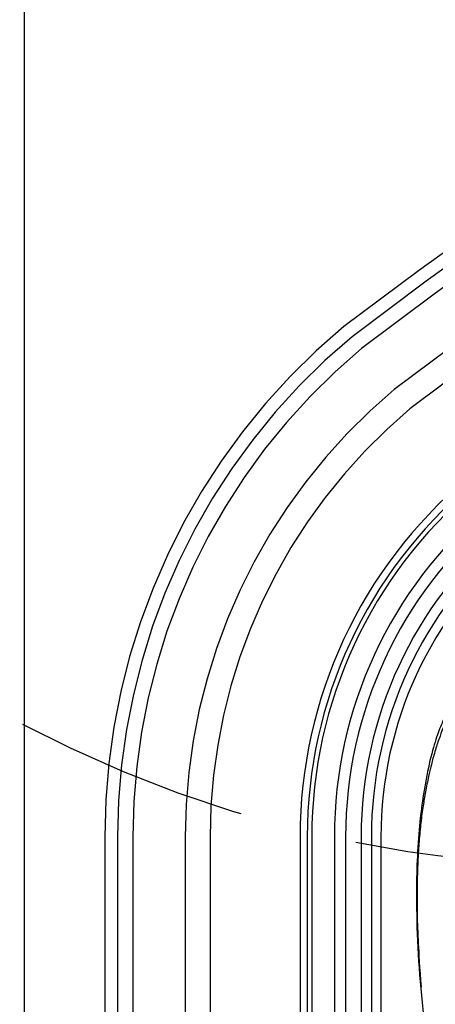
# Model space of a CAD drawing. Units: millimetres. Extents: x 1059 to 2319, y 82 to 973.
# Drawn here: x 2106 to 2117, y 406 to 432 of the extents above; entities that cross this region are included whole.
import ezdxf
from ezdxf.xclip import XClip

# ---------------------------------------------------------------- set-up
doc = ezdxf.new("R2010")
doc.units = ezdxf.units.MM
doc.header["$XCLIPFRAME"] = 2
doc.linetypes.add('HIDDEN', pattern=[9.524999999999999, 6.35, -3.175])
doc.layers.add('H-06.木作(細線)', color=8, linetype='Continuous')
doc.layers.add('H-08.木作(細線)', color=8, linetype='Continuous')

# ---------------------------------------------------------------- blocks, each defined once
blk = doc.blocks.new('立揚展板用1107-240-2')
at = {"layer": 'H-06.木作(細線)', "color": 6}
for points in [[(35200.84664582019, 6675.445632949893, 0.1646754714061888), (34335.23469286925, 6382.408948127766, 0.2218654694306066), (34270.84664582019, 6244.445632949886), (34270.84664582019, 6184.445632949893), (34270.84664582019, 4376.445632949895)], [(35200.84664582019, 6635.377872978482, 0.1645003891961614), (34360.32406410465, 6351.154086218437, 0.2202828213327644), (34310.91440579161, 6244.44563294989), (34310.91440579161, 6184.445632949893), (34310.91440579161, 4948.445632949895), (35200.84664582019, 4948.445632949895)], [(35200.84664582019, 6620.377872978479, 0.1644263317694014), (34369.74171359767, 6339.472232214175, 0.219495317965428), (34325.91440579161, 6244.445632949886), (34325.91440579161, 6184.445632949893), (34325.91440579161, 4963.445632949895), (35200.84664582019, 4963.445632949895)]]:
    blk.add_lwpolyline(points, format="xyb", dxfattribs=at)
at = {"layer": 'H-06.木作(細線)'}
for points in [[(35200.84664582019, 6646.445632949897, 0.1645517811190083), (34353.38493272453, 6359.780859487379, 0.2207847354426069), (34299.84664582019, 6244.445632949893), (34299.84664582019, 6184.445632949893), (34299.84664582019, 4937.377872978484), (35200.84664582019, 4937.377872978484)], [(35200.84664582019, 6644.127753114199, 0.1645412287936207), (34354.83754965374, 6357.973718945588, 0.2206844325129275), (34302.16452565589, 6244.445632949893), (34302.16452565589, 6184.445632949893), (34302.16452565589, 4939.695752814181), (35200.84664582019, 4939.695752814181)], [(35200.84664582019, 6642.646864974186, 0.1645344299411218), (34355.7657904489, 6356.819267096544, 0.2206190700845209), (34303.6454137959, 6244.445632949893), (34303.6454137959, 6184.445632949893), (34303.6454137959, 4941.176640954191), (35200.84664582019, 4941.176640954191)], [(35200.84664582019, 6631.749482415014, 0.1644829642215316), (34362.60065756525, 6348.327223888395, 0.2201046714008818), (34314.54279635507, 6244.44563294989), (34314.54279635507, 6184.445632949893), (34314.54279635507, 4952.074023513358), (35200.84664582019, 4952.074023513358)], [(35200.84664582019, 6626.738866611249, 0.1644584001373101), (34365.74601155191, 6344.424607001387, 0.2198462335278083), (34319.55341215884, 6244.44563294989), (34319.55341215884, 6184.445632949893), (34319.55341215884, 4957.084639317125), (35200.84664582019, 4957.084639317125)], [(35200.84664582019, 6623.445632949895, 0.1644419249133456), (34367.81429371934, 6341.860357219892, 0.219667917778317), (34322.84664582019, 6244.44563294989), (34322.84664582019, 6184.445632949893), (34322.84664582019, 4960.377872978484), (35200.84664582019, 4960.377872978484)]]:
    blk.add_lwpolyline(points, format="xyb", dxfattribs=at)
blk.add_open_spline([(34422.44817306044, 6300.338831242369), (34423.27026698913, 6299.980203375253), (34424.30315390625, 6300.127875768712), (34424.59826377161, 6300.486503635826), (34424.26099467167, 6299.832534939462), (34424.64042300619, 6299.473903114682), (34425.16740547727, 6299.642669868204), (34425.61007107144, 6300.338831242369), (34425.86302170222, 6301.456911479174), (34426.74835289054, 6303.397723208203), (34426.70737987205, 6307.895357387508), (34425.84312830103, 6312.388760821799), (34424.38865540703, 6315.65860826129), (34423.3768481072, 6317.072029327348), (34421.2217912108, 6319.648545123904), (34420.25018469481, 6320.641404806775), (34418.55823770755, 6322.859229413561), (34417.18808169049, 6324.209359484088), (34415.98656101951, 6325.306341403162), (34410.22545336917, 6328.239090678871), (34406.40485672568, 6328.869689357191), (34403.53394309562, 6328.84855937813), (34402.24625377682, 6328.5950471214), (34398.21153955536, 6328.657578245047), (34389.3725466538, 6327.444391335306), (34387.27463193621, 6326.970298561078), (34380.89421439669, 6324.157965232716), (34376.59687352403, 6321.9906839791), (34370.49689657621, 6317.653446089618), (34369.04189028303, 6316.366622845284), (34366.57176483837, 6313.9284274773), (34364.46326493341, 6311.589066903674), (34361.89162805127, 6308.338141065586), (34359.45534081393, 6305.188808515091), (34355.9953395332, 6300.035579038675), (34353.93126143069, 6296.47988125313), (34352.71311781202, 6293.703048189269), (34352.6031022401, 6293.447264232223), (34350.41050041011, 6290.618953806004), (34347.66573011415, 6285.871199089777), (34345.2450499777, 6280.337602286614), (34343.50657147478, 6275.669744932678), (34341.10411607582, 6266.935310513001), (34339.3684701614, 6256.621854406585), (34338.33239399483, 6248.571498606607), (34337.51881056954, 6236.629605395106), (34337.30185403411, 6225.881898338623), (34337.62437743305, 6208.819636151949), (34339.03806678468, 6190.998238208867), (34341.4788186528, 6173.248240519059), (34345.01002792844, 6153.638270387033), (34348.32293204444, 6138.969905412203), (34352.12647265194, 6124.147385386919), (34357.00861328273, 6106.122436763369), (34363.52509538118, 6081.796480100527), (34366.67691453596, 6067.616902713986), (34369.17190593599, 6053.992285092143), (34371.55841986442, 6036.676534394735), (34373.0334469377, 6020.804750029987), (34374.00974895874, 5999.743586867087), (34374.11822643034, 5986.661782932828), (34373.92056082144, 5966.958409567513), (34373.91384171105, 5956.427272560903), (34373.9144057916, 5947.754973001713)], degree=3, knots=[0, 0, 0, 0, 1, 2, 3, 4, 5, 6, 7, 8, 9, 10, 11, 12, 13, 14, 15, 16, 17, 18, 19, 20, 21, 22, 23, 24, 25, 26, 27, 28, 29, 30, 31, 32, 33, 34, 35, 36, 37, 38, 39, 40, 41, 42, 43, 44, 45, 46, 47, 48, 49, 50, 51, 52, 53, 54, 55, 56, 57, 58, 59, 60, 60.75488499843973, 60.75488499843973, 60.75488499843973, 60.75488499843973], dxfattribs=at)
blk.add_open_spline([(34360.61229478894, 6297.07346388085), (34357.60028990973, 6295.422741158218), (34355.35921562796, 6293.718194177256), (34354.53449928597, 6292.874890736886), (34350.86298691819, 6288.941299165877), (34349.26734157101, 6286.375504686659), (34347.20555151216, 6282.661385486654), (34345.91469205075, 6279.306115783062), (34344.67412178282, 6276.233688599323), (34343.32947657687, 6271.909514965482), (34342.0565472892, 6267.495632915205), (34341.55454541452, 6264.858066162105), (34340.27680598079, 6259.251509785243), (34339.68516279075, 6255.232361389488), (34338.82458928572, 6249.759863034858), (34338.28297575464, 6243.901409129017), (34337.87061837977, 6237.460006844141), (34337.67340398309, 6233.422918348166), (34337.54417330267, 6223.433820678505), (34337.63381621025, 6216.687393155546), (34337.90274493299, 6211.555804197109), (34338.33833462873, 6202.088069665022), (34338.87619207421, 6196.005520834226)], degree=3, dxfattribs=at)
at = {"layer": 'H-08.木作(細線)'}
blk.add_lwpolyline([(35200.84664582019, 6736.445632949893), (34210.84664582019, 6736.445632949895), (34210.84664582019, 4376.445632949895)], dxfattribs=at)
for points in [[(35200.84664582019, 6709.445632949905, 0.1648040591658136), (34314.00123901854, 6408.973243512046, 0.2228306745035098), (34236.84664582019, 6244.445632949886), (34236.84664582019, 6184.445632949893), (34236.84664582019, 4376.445632949895)], [(35200.84664582019, 6705.275143490343, 0.1647891033498448), (34316.60353196793, 6405.713143245339, 0.2227255987043681), (34241.01713527976, 6244.445632949886), (34241.01713527976, 6184.445632949893), (34241.01713527976, 4376.445632949895)], [(35200.84664582019, 6700.365546859166, 0.1647712216839852), (34319.66775587822, 6401.87583955007, 0.2225976191651358), (34245.92673191093, 6244.445632949886), (34245.92673191093, 6184.445632949893), (34245.92673191093, 4376.445632949895)], [(35200.84664582019, 6683.445632949893, 0.164707168226841), (34330.23461052354, 6388.656370905148, 0.2221170053198908), (34262.84664582019, 6244.445632949886), (34262.84664582019, 6184.445632949893), (34262.84664582019, 4376.445632949895)]]:
    blk.add_lwpolyline(points, format="xyb", dxfattribs=at)

msp = doc.modelspace()

# ---------------------------------------------------------------- linework, layer by layer
at = {"layer": 'H-06.木作(細線)', "color": 2, "linetype": 'HIDDEN'}
msp.add_ellipse((2121.580848350864, 440.6357810656427), major_axis=(-32.27390812606334, 0.1807562398921848), ratio=0.9700358264031772, start_param=-10.99557428756428, end_param=-4.71238898038469, dxfattribs=at)

# ---------------------------------------------------------------- block references
at = {"layer": 'H-06.木作(細線)', "color": 250, "true_color": 0x1b232c}
ref = msp.add_blockref('立揚展板用1107-240-2', (-743.9363023220449, -110.1083554149427), dxfattribs=dict(at, xscale=0.08331034482758813, yscale=0.08331034482758813, zscale=0.08331034482758813))
XClip(ref).set_block_clipping_path([(34185.846645820195, 4405.377872978483), (35200.846645820195, 6761.445632949901)])

doc.saveas('drawing.dxf')
